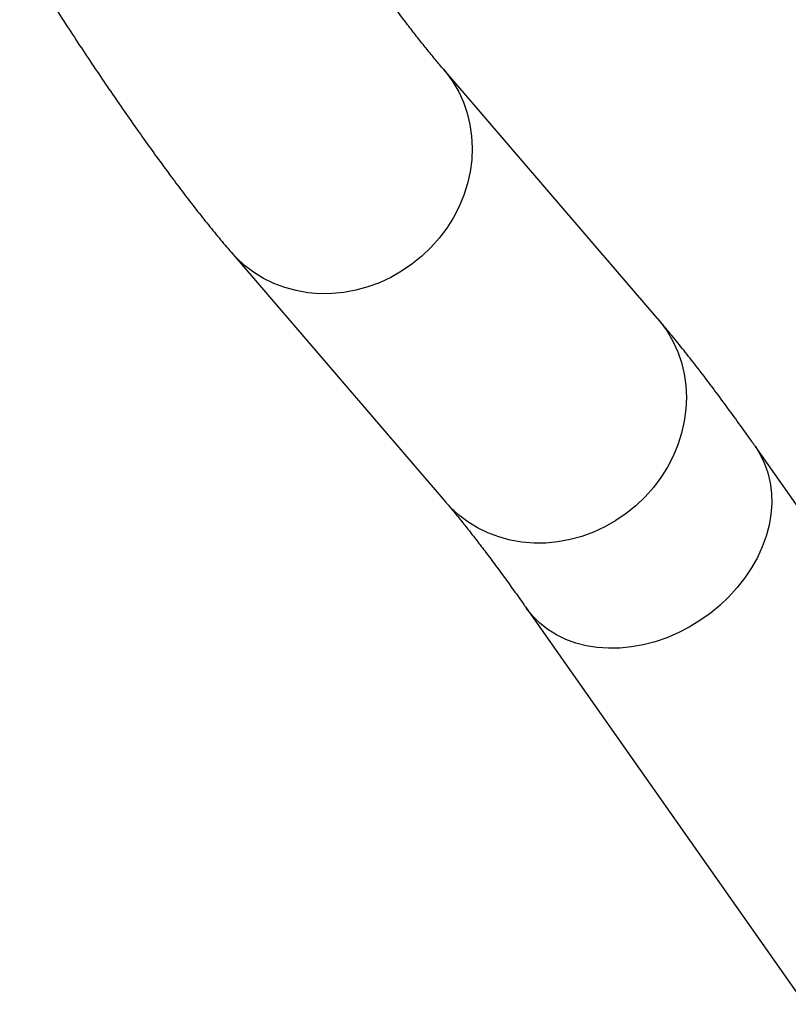
# Model space of a CAD drawing. Units: millimetres. Extents: x 0 to 42, y 0 to 29.8.
# Drawn here: x 32.8 to 33.3, y 25.9 to 26.6 of the extents above; entities that cross this region are included whole.
import ezdxf

# ---------------------------------------------------------------- set-up
doc = ezdxf.new("R2010")
doc.units = ezdxf.units.MM

msp = doc.modelspace()

# ---------------------------------------------------------------- linework, layer by layer
at = {"color": 7, "linetype": 'Continuous', "lineweight": 25}
for p, q in [((33.1814491, 26.3712666), (33.0455846, 26.5294845)), ((32.9106936, 26.4136516), (33.0465582, 26.2554336)), ((33.291786, 26.2213568), (33.2433479, 26.2902752)), ((33.0978821, 26.1880378), (33.2746588, 25.9365163))]:
    msp.add_line(p, q, dxfattribs=at)
at = {"color": 8, "linetype": 'Continuous', "lineweight": 25, "flags": 128}
for points in [[(33.0455943, 26.5294732), (33.0472157, 26.5275168), (33.0514625, 26.5216353), (33.055119, 26.5153508), (33.0581556, 26.5087136), (33.060548, 26.5017773), (33.0622768, 26.494598), (33.0633283, 26.4872333), (33.0636939, 26.4797422), (33.0633707, 26.4721854), (33.0623611, 26.4646239), (33.0606734, 26.4571181), (33.0583214, 26.4497286), (33.0553235, 26.4425151), (33.0517045, 26.4355351), (33.047493, 26.4288455), (33.0427232, 26.4224999), (33.0374332, 26.4165495), (33.031666, 26.4110418), (33.0254678, 26.4060216), (33.0188885, 26.401529), (33.0119812, 26.3976004)], [(33.0119812, 26.3976004), (33.0048013, 26.3942673), (32.9974068, 26.3915567), (32.9898571, 26.3894902), (32.9822132, 26.3880845), (32.9745364, 26.387351), (32.9668886, 26.3872957), (32.9593314, 26.3879188), (32.9519255, 26.3892154), (32.944731, 26.3911749), (32.9378051, 26.3937819), (32.9312042, 26.3970151), (32.9249811, 26.4008485), (32.919186, 26.4052514), (32.9138655, 26.4101884), (32.9106948, 26.4136501)], [(33.1814491, 26.3712666), (33.1830801, 26.3692986), (33.1873269, 26.3634174), (33.1909834, 26.3571329), (33.19402, 26.3504956), (33.1964124, 26.3435595), (33.1981412, 26.3363801), (33.1991927, 26.3290153), (33.1995582, 26.3215243), (33.1992349, 26.3139675), (33.1982254, 26.306406), (33.1965379, 26.2989002), (33.1941857, 26.2915107), (33.191188, 26.2842969), (33.1875689, 26.2773172), (33.1833573, 26.2706276), (33.1785875, 26.264282), (33.1732977, 26.2583315), (33.1675305, 26.2528239), (33.1613321, 26.2478037), (33.154753, 26.243311), (33.1478455, 26.2393825)], [(33.2433495, 26.2902729), (33.246436, 26.2853508), (33.2491923, 26.2796614), (33.251316, 26.2736458), (33.2527898, 26.2673527), (33.253602, 26.2608325), (33.2537462, 26.2541377), (33.253221, 26.2473224), (33.2520307, 26.2404413), (33.2501848, 26.2335499), (33.2476984, 26.2267034), (33.2445913, 26.2199576), (33.2408885, 26.213366), (33.23662, 26.2069822), (33.2318201, 26.2008574), (33.2265274, 26.195041), (33.2207845, 26.1895798), (33.2146376, 26.1845177), (33.2081364, 26.1798956), (33.2013328, 26.1757507), (33.1942823, 26.1721161), (33.187041, 26.1690213), (33.1796674, 26.1664913), (33.172221, 26.1645465), (33.1647617, 26.1632021), (33.1573496, 26.1624693), (33.150044, 26.162354), (33.1429043, 26.1628572), (33.1359877, 26.1639746), (33.1293498, 26.1656973), (33.1230442, 26.1680115), (33.1171216, 26.1708984), (33.1116296, 26.1743351), (33.1066127, 26.1782934), (33.102111, 26.1827419), (33.0981609, 26.1876446), (33.097887, 26.1880307)], [(33.1478455, 26.2393825), (33.1406656, 26.2360495), (33.1332711, 26.2333389), (33.1257216, 26.2312722), (33.1180775, 26.2298666), (33.1104007, 26.2291331), (33.1027531, 26.2290778), (33.0951957, 26.229701), (33.08779, 26.2309974), (33.0805953, 26.2329571), (33.0736696, 26.235564), (33.0670685, 26.2387972), (33.0608454, 26.2426307), (33.0550502, 26.2470335), (33.04973, 26.2519704), (33.0465582, 26.2554336)]]:
    msp.add_lwpolyline(points, dxfattribs=at)
at = {"color": 7, "linetype": 'Continuous', "lineweight": 25}
for points, knots in [([(33.0455846, 26.5294845), (33.0447072, 26.5305119), (33.0423398, 26.5332841), (33.0382222, 26.5382428), (33.0331528, 26.5445079), (33.0277469, 26.551362), (33.0220179, 26.5587967), (33.0159801, 26.5668052), (33.009649, 26.5753751), (33.0030389, 26.5844948), (32.996163, 26.5941519), (32.9890343, 26.6043335), (32.981665, 26.6150264), (32.9740671, 26.6262174), (32.9662522, 26.6378923), (32.9582303, 26.6500386), (32.9500139, 26.6626402), (32.9416096, 26.6756906), (32.9339815, 26.6876676), (32.9291214, 26.6953865), (32.9271681, 26.6984889)], [0, 0, 0, 0, 0.03177058, 0.08572699, 0.14040084, 0.19592986, 0.25219854, 0.30910844, 0.36657327, 0.42451816, 0.48287929, 0.54160081, 0.60063547, 0.65994352, 0.71948939, 0.7792432, 0.83918049, 0.8992776, 0.95951672, 1, 1, 1, 1]), ([(32.7766148, 26.6039027), (32.7782503, 26.6013042), (32.7830253, 26.5937175), (32.7908437, 26.5814223), (32.8000263, 26.5671461), (32.8090798, 26.5532481), (32.8180047, 26.5397268), (32.8267969, 26.526591), (32.8354556, 26.5138452), (32.8439792, 26.5014945), (32.8523688, 26.4895415), (32.8606263, 26.4779877), (32.8687573, 26.4668326), (32.876769, 26.4560727), (32.884674, 26.4457023), (32.8924899, 26.4357089), (32.9002417, 26.4260827), (32.9062906, 26.4188015), (32.9097597, 26.4147439), (32.9106936, 26.4136516)], [0, 0, 0, 0, 0.03182043, 0.0929033, 0.15407254, 0.21537158, 0.27681984, 0.33843971, 0.4002596, 0.46231246, 0.52463975, 0.58729304, 0.65033567, 0.71385063, 0.77794319, 0.84275497, 0.90847384, 0.97536116, 1, 1, 1, 1]), ([(33.2433479, 26.2902752), (33.2419211, 26.2922999), (33.2376915, 26.2983015), (33.2307785, 26.3079499), (33.2226526, 26.3190802), (33.2146516, 26.3298029), (33.2067555, 26.3401388), (33.1989465, 26.3500982), (33.1911988, 26.3596932), (33.1853889, 26.3666629), (33.1821497, 26.3704479), (33.1814491, 26.3712666)], [0, 0, 0, 0, 0.06370921, 0.1888471, 0.31457004, 0.44125098, 0.56910513, 0.6984219, 0.82958756, 0.96314008, 1, 1, 1, 1]), ([(33.0465582, 26.2554336), (33.0474355, 26.2544062), (33.0498028, 26.251634), (33.0539204, 26.2466753), (33.0589899, 26.2404102), (33.0643958, 26.2335562), (33.0701248, 26.2261214), (33.0761626, 26.2181127), (33.0824933, 26.2095436), (33.0891048, 26.2004209), (33.0942856, 26.1931477), (33.0972538, 26.1889304), (33.0978821, 26.1880378)], [0, 0, 0, 0, 0.06372597, 0.17195334, 0.28161996, 0.3930019, 0.5058671, 0.62001848, 0.73528313, 0.8515107, 0.96857337, 1, 1, 1, 1])]:
    msp.add_open_spline(points, degree=3, knots=knots, dxfattribs=at)

doc.saveas('drawing.dxf')
